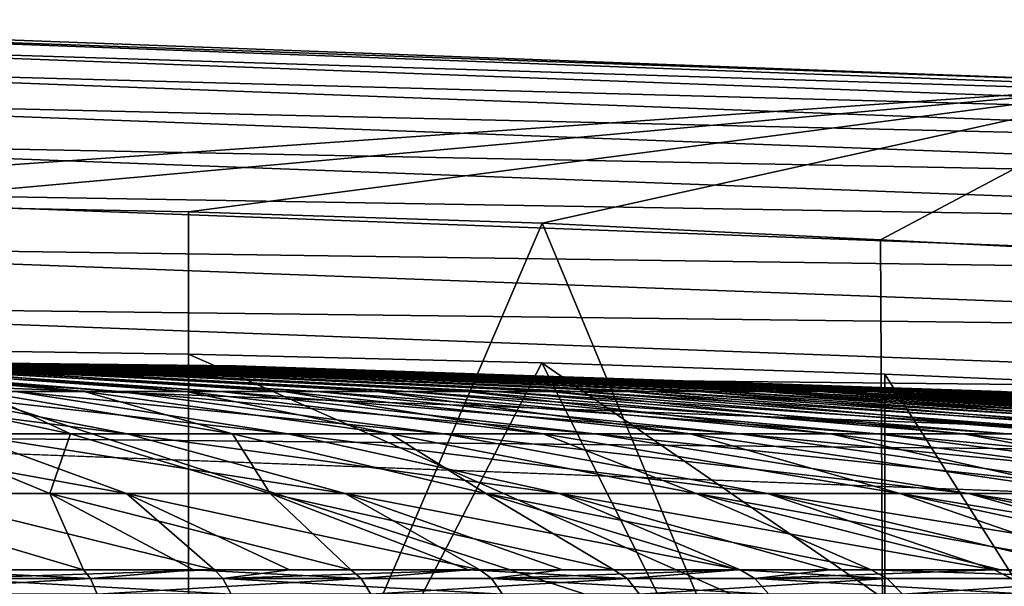
# Model space of a CAD drawing. Extents: x -23 to 23, y -172 to 23.
# Drawn here: x 0 to 1, y 23 to 23 of the extents above; entities that cross this region are included whole.
import ezdxf

# ---------------------------------------------------------------- set-up
doc = ezdxf.new("R2010")
doc.units = 0
doc.header["$MEASUREMENT"] = 0
doc.layers.add('L4', color=7, linetype='Continuous')
doc.layers.add('L6', color=7, linetype='Continuous')

msp = doc.modelspace()

# ---------------------------------------------------------------- linework, layer by layer
at = {"layer": 'L4', "color": 7}
for points in [[(0, 23.24467, 3.541257), (0, 23.11211, 11.13602), (1.236633, 23.1984, 3.541257)], [(1.236633, 23.1984, 3.541257), (0, 23.24172, 3.493751), (0, 23.24467, 3.541257)], [(1.736856, 23.17674, 3.493751), (0, 23.2313, 3.447309), (0, 23.24172, 3.493751)], [(1.736856, 23.17674, 3.493751), (0, 23.24172, 3.493751), (1.236633, 23.1984, 3.541257)], [(1.736077, 23.16634, 3.447309), (0, 23.21366, 3.4031), (0, 23.2313, 3.447309)], [(1.736077, 23.16634, 3.447309), (0, 23.2313, 3.447309), (1.736856, 23.17674, 3.493751)], [(1.734759, 23.14875, 3.4031), (0, 23.18926, 3.362237), (0, 23.21366, 3.4031)], [(1.734759, 23.14875, 3.4031), (0, 23.21366, 3.4031), (1.736077, 23.16634, 3.447309)], [(1.236633, 23.1984, 3.541257), (0, 23.11211, 11.13602), (0.261092, 23.11043, 11.1474)], [(1.236633, 23.1984, 3.541257), (0.261092, 23.11043, 11.1474), (0.520945, 23.10544, 11.1816)], [(0.520945, 23.10544, 11.1816), (0.777393, 23.09724, 11.23849), (1.236633, 23.1984, 3.541257)], [(1.022853, 23.08504, 11.32595), (1.236633, 23.1984, 3.541257), (0.777393, 23.09724, 11.23849)], [(1.229832, 23.07475, 11.39969), (1.236633, 23.1984, 3.541257), (1.022853, 23.08504, 11.32595)], [(1.732935, 23.12441, 3.362237), (0, 23.15869, 3.325748), (0, 23.18926, 3.362237)], [(1.732935, 23.12441, 3.362237), (0, 23.18926, 3.362237), (1.734759, 23.14875, 3.4031)], [(1.730651, 23.09394, 3.325748), (0, 23.12274, 3.294553), (0, 23.15869, 3.325748)], [(1.730651, 23.09394, 3.325748), (0, 23.15869, 3.325748), (1.732935, 23.12441, 3.362237)], [(1.727965, 23.05809, 3.294553), (0, 23.08231, 3.269436), (0, 23.12274, 3.294553)], [(1.727965, 23.05809, 3.294553), (0, 23.12274, 3.294553), (1.730651, 23.09394, 3.325748)], [(0.261092, 23.11043, 11.1474), (0, 22.5, 11.13602), (0.520945, 22.5, 11.1816)], [(0.261092, 23.11043, 11.1474), (0.520945, 22.5, 11.1816), (0.520945, 23.10544, 11.1816)], [(0.520945, 23.10544, 11.1816), (0.520945, 22.5, 11.1816), (0.777393, 23.09724, 11.23849)], [(0.777393, 23.09724, 11.23849), (0.520945, 22.5, 11.1816), (1.02606, 22.5, 11.31694)], [(0.777393, 23.09724, 11.23849), (1.02606, 22.5, 11.31694), (1.022853, 23.08504, 11.32595)], [(1.724943, 23.01777, 3.269436), (0, 23.03842, 3.251029), (0, 23.08231, 3.269436)], [(1.724943, 23.01777, 3.269436), (0, 23.08231, 3.269436), (1.727965, 23.05809, 3.294553)], [(1.022853, 23.08504, 11.32595), (1.02606, 22.5, 11.31694), (1.229832, 23.07475, 11.39969)], [(1.229832, 23.07475, 11.39969), (1.02606, 22.5, 11.31694), (1.5, 22.5, 11.53794)], [(1.721663, 22.974, 3.251029), (0, 22.99217, 3.239797), (0, 23.03842, 3.251029)], [(1.721663, 22.974, 3.251029), (0, 23.03842, 3.251029), (1.724943, 23.01777, 3.269436)], [(1.209948, 22.69775, 32.24923), (0.261196, 23.00609, 17.12463), (0, 22.74357, 32.24923)], [(0.261196, 23.00609, 17.12463), (0.520945, 22.5, 17.09045), (0, 22.5, 17.13602)], [(1.209948, 22.69775, 32.24923), (0.520945, 23.00227, 17.09045), (0.261196, 23.00609, 17.12463)], [(0.520945, 23.00227, 17.09045), (0.520945, 22.5, 17.09045), (0.261196, 23.00609, 17.12463)], [(0.777238, 22.99603, 17.03359), (0.520945, 23.00227, 17.09045), (1.209948, 22.69775, 32.24923)], [(0.777238, 22.99603, 17.03359), (0.520945, 22.5, 17.09045), (0.520945, 23.00227, 17.09045)], [(0.777238, 22.99603, 17.03359), (1.02606, 22.5, 16.9551), (0.520945, 22.5, 17.09045)], [(0.777238, 22.99603, 17.03359), (1.209948, 22.69775, 32.24923), (1.02606, 22.98765, 16.9551)], [(1.02606, 22.98765, 16.9551), (1.02606, 22.5, 16.9551), (0.777238, 22.99603, 17.03359)], [(1.718207, 22.92787, 3.239797), (0, 22.94472, 3.236021), (0, 22.99217, 3.239797)], [(1.718207, 22.92787, 3.239797), (0, 22.99217, 3.239797), (1.721663, 22.974, 3.251029)], [(1.02606, 22.98765, 16.9551), (1.209948, 22.69775, 32.24923), (1.224745, 22.97932, 16.87463)], [(1.224745, 22.97932, 16.87463), (1.02606, 22.5, 16.9551), (1.02606, 22.98765, 16.9551)], [(1.224745, 22.97932, 16.87463), (1.5, 22.5, 16.7341), (1.02606, 22.5, 16.9551)], [(0, 0, 3.236021), (0, 22.94472, 3.236021), (1.714661, 22.88056, 3.236021)], [(1.714661, 22.88056, 3.236021), (0, 22.94472, 3.236021), (1.718207, 22.92787, 3.239797)], [(1.714661, 22.88056, 3.236021), (3.419733, 22.68844, 3.236021), (0, 0, 3.236021)]]:
    msp.add_3dface(points, dxfattribs=at)
at = {"layer": 'L6', "color": 7}
for points in [[(0, 23, 14.13602), (0.544723, 22.99383, 14.02697), (0.535181, 22.99383, 13.98703)], [(0.507397, 22.99383, 13.90983), (0.489306, 22.99383, 13.87297), (0, 23, 14.13602)], [(0.468543, 22.99383, 13.83755), (0, 23, 14.13602), (0.489306, 22.99383, 13.87297)], [(0.445221, 22.99383, 13.80376), (0, 23, 14.13602), (0.468543, 22.99383, 13.83755)], [(0.419467, 22.99383, 13.77179), (0.391422, 22.99383, 13.74181), (0, 23, 14.13602)], [(0.445221, 22.99383, 13.80376), (0.419467, 22.99383, 13.77179), (0, 23, 14.13602)], [(0.522717, 22.99383, 13.94792), (0, 23, 14.13602), (0.535181, 22.99383, 13.98703)], [(0.522717, 22.99383, 13.94792), (0.507397, 22.99383, 13.90983), (0, 23, 14.13602)], [(0.551289, 22.99383, 14.06749), (0.544723, 22.99383, 14.02697), (0, 23, 14.13602)], [(0.554845, 22.99383, 14.10839), (0.551289, 22.99383, 14.06749), (0, 23, 14.13602)], [(0.55537, 22.99383, 14.14945), (0.554845, 22.99383, 14.10839), (0, 23, 14.13602)], [(0.552862, 22.99383, 14.19042), (0.55537, 22.99383, 14.14945), (0, 23, 14.13602)], [(0.547335, 22.99383, 14.23111), (0.552862, 22.99383, 14.19042), (0, 23, 14.13602)], [(0.538818, 22.99383, 14.27127), (0.547335, 22.99383, 14.23111), (0, 23, 14.13602)], [(0.527358, 22.99383, 14.31069), (0.538818, 22.99383, 14.27127), (0, 23, 14.13602)], [(0.513018, 22.99383, 14.34916), (0.527358, 22.99383, 14.31069), (0, 23, 14.13602)], [(0.495876, 22.99383, 14.38647), (0.513018, 22.99383, 14.34916), (0, 23, 14.13602)], [(0.476026, 22.99383, 14.4224), (0.495876, 22.99383, 14.38647), (0, 23, 14.13602)], [(0.453576, 22.99383, 14.45678), (0.476026, 22.99383, 14.4224), (0, 23, 14.13602)], [(0.428648, 22.99383, 14.4894), (0.453576, 22.99383, 14.45678), (0, 23, 14.13602)], [(0.40138, 22.99383, 14.52009), (0.428648, 22.99383, 14.4894), (0, 23, 14.13602)], [(0.371919, 22.99383, 14.54869), (0.40138, 22.99383, 14.52009), (0, 23, 14.13602)], [(0.395367, 22.97531, 15.17407), (0.47095, 22.97531, 15.14203), (0.197733, 22.99383, 14.65517)], [(0.197733, 22.99383, 14.65517), (0.47095, 22.97531, 15.14203), (0.235533, 22.99383, 14.63915)], [(0.445058, 22.97531, 13.11829), (0.36868, 22.97531, 13.0882), (0.222584, 22.99383, 13.62703)], [(0.259566, 22.99383, 13.64486), (0.445058, 22.97531, 13.11829), (0.222584, 22.99383, 13.62703)], [(0.47095, 22.97531, 15.14203), (0.543961, 22.97531, 15.10451), (0.235533, 22.99383, 14.63915)], [(0.235533, 22.99383, 14.63915), (0.543961, 22.97531, 15.10451), (0.272047, 22.99383, 14.62038)], [(0.519005, 22.97531, 13.15394), (0.445058, 22.97531, 13.11829), (0.259566, 22.99383, 13.64486)], [(0.295131, 22.99383, 13.66537), (0.519005, 22.97531, 13.15394), (0.259566, 22.99383, 13.64486)], [(0.543961, 22.97531, 15.10451), (0.614, 22.97531, 15.06169), (0.272047, 22.99383, 14.62038)], [(0.272047, 22.99383, 14.62038), (0.614, 22.97531, 15.06169), (0.307076, 22.99383, 14.59897)], [(0.590117, 22.97531, 13.19495), (0.519005, 22.97531, 13.15394), (0.295131, 22.99383, 13.66537)], [(0.329084, 22.99383, 13.68845), (0.590117, 22.97531, 13.19495), (0.295131, 22.99383, 13.66537)], [(0.614, 22.97531, 15.06169), (0.680686, 22.97531, 15.01381), (0.307076, 22.99383, 14.59897)], [(0.307076, 22.99383, 14.59897), (0.680686, 22.97531, 15.01381), (0.340427, 22.99383, 14.57503)], [(0.658006, 22.97531, 13.2411), (0.590117, 22.97531, 13.19495), (0.329084, 22.99383, 13.68845)], [(0.36124, 22.99383, 13.71398), (0.658006, 22.97531, 13.2411), (0.329084, 22.99383, 13.68845)], [(0.680686, 22.97531, 15.01381), (0.743655, 22.97531, 14.96115), (0.340427, 22.99383, 14.57503)], [(0.340427, 22.99383, 14.57503), (0.743655, 22.97531, 14.96115), (0.371919, 22.99383, 14.54869)], [(0.722301, 22.97531, 13.29214), (0.658006, 22.97531, 13.2411), (0.36124, 22.99383, 13.71398)], [(0.391422, 22.99383, 13.74181), (0.722301, 22.97531, 13.29214), (0.36124, 22.99383, 13.71398)], [(0.743655, 22.97531, 14.96115), (0.802562, 22.97531, 14.90397), (0.371919, 22.99383, 14.54869)], [(0.371919, 22.99383, 14.54869), (0.802562, 22.97531, 14.90397), (0.40138, 22.99383, 14.52009)], [(0.782651, 22.97531, 13.34779), (0.722301, 22.97531, 13.29214), (0.391422, 22.99383, 13.74181)], [(0.419467, 22.99383, 13.77179), (0.782651, 22.97531, 13.34779), (0.391422, 22.99383, 13.74181)], [(0.802562, 22.97531, 14.90397), (0.857085, 22.97531, 14.8426), (0.40138, 22.99383, 14.52009)], [(0.40138, 22.99383, 14.52009), (0.857085, 22.97531, 14.8426), (0.428648, 22.99383, 14.4894)], [(0.838727, 22.97531, 13.40774), (0.782651, 22.97531, 13.34779), (0.419467, 22.99383, 13.77179)], [(0.445221, 22.99383, 13.80376), (0.838727, 22.97531, 13.40774), (0.419467, 22.99383, 13.77179)], [(0.857085, 22.97531, 14.8426), (0.906927, 22.97531, 14.77738), (0.428648, 22.99383, 14.4894)], [(0.428648, 22.99383, 14.4894), (0.906927, 22.97531, 14.77738), (0.453576, 22.99383, 14.45678)], [(0.445221, 22.99383, 13.80376), (0.468543, 22.99383, 13.83755), (0.890222, 22.97531, 13.47167)], [(0.890222, 22.97531, 13.47167), (0.838727, 22.97531, 13.40774), (0.445221, 22.99383, 13.80376)], [(0.906927, 22.97531, 14.77738), (0.951817, 22.97531, 14.70865), (0.453576, 22.99383, 14.45678)], [(0.453576, 22.99383, 14.45678), (0.951817, 22.97531, 14.70865), (0.476026, 22.99383, 14.4224)], [(0.468543, 22.99383, 13.83755), (0.489306, 22.99383, 13.87297), (0.936855, 22.97531, 13.53923)], [(0.890222, 22.97531, 13.47167), (0.468543, 22.99383, 13.83755), (0.936855, 22.97531, 13.53923)], [(0.951817, 22.97531, 14.70865), (0.991507, 22.97531, 14.63679), (0.476026, 22.99383, 14.4224)], [(0.476026, 22.99383, 14.4224), (0.991507, 22.97531, 14.63679), (0.495876, 22.99383, 14.38647)], [(0.978371, 22.97531, 13.61005), (0.489306, 22.99383, 13.87297), (0.507397, 22.99383, 13.90983)], [(0.936855, 22.97531, 13.53923), (0.489306, 22.99383, 13.87297), (0.978371, 22.97531, 13.61005)], [(0.991507, 22.97531, 14.63679), (1.025782, 22.97531, 14.5622), (0.495876, 22.99383, 14.38647)], [(0.495876, 22.99383, 14.38647), (1.025782, 22.97531, 14.5622), (0.513018, 22.99383, 14.34916)], [(1.014543, 22.97531, 13.68374), (0.978371, 22.97531, 13.61005), (0.507397, 22.99383, 13.90983)], [(1.014543, 22.97531, 13.68374), (0.507397, 22.99383, 13.90983), (0.522717, 22.99383, 13.94792)], [(1.025782, 22.97531, 14.5622), (1.054455, 22.97531, 14.48528), (0.513018, 22.99383, 14.34916)], [(0.513018, 22.99383, 14.34916), (1.054455, 22.97531, 14.48528), (0.527358, 22.99383, 14.31069)], [(1.045175, 22.97531, 13.7599), (1.014543, 22.97531, 13.68374), (0.522717, 22.99383, 13.94792)], [(0.535181, 22.99383, 13.98703), (1.045175, 22.97531, 13.7599), (0.522717, 22.99383, 13.94792)], [(1.054455, 22.97531, 14.48528), (1.077369, 22.97531, 14.40645), (0.527358, 22.99383, 14.31069)], [(0.527358, 22.99383, 14.31069), (1.077369, 22.97531, 14.40645), (0.538818, 22.99383, 14.27127)], [(1.070098, 22.97531, 13.83812), (1.045175, 22.97531, 13.7599), (0.535181, 22.99383, 13.98703)], [(0.535181, 22.99383, 13.98703), (0.544723, 22.99383, 14.02697), (1.070098, 22.97531, 13.83812)], [(1.077369, 22.97531, 14.40645), (1.094399, 22.97531, 14.32614), (0.538818, 22.99383, 14.27127)], [(0.538818, 22.99383, 14.27127), (1.094399, 22.97531, 14.32614), (0.547335, 22.99383, 14.23111)], [(1.070098, 22.97531, 13.83812), (0.544723, 22.99383, 14.02697), (1.089176, 22.97531, 13.91796)], [(0.551289, 22.99383, 14.06749), (1.089176, 22.97531, 13.91796), (0.544723, 22.99383, 14.02697)], [(1.094399, 22.97531, 14.32614), (1.105451, 22.97531, 14.2448), (0.547335, 22.99383, 14.23111)], [(0.547335, 22.99383, 14.23111), (1.105451, 22.97531, 14.2448), (0.552862, 22.99383, 14.19042)], [(1.102306, 22.97531, 13.999), (1.089176, 22.97531, 13.91796), (0.551289, 22.99383, 14.06749)], [(0.554845, 22.99383, 14.10839), (1.102306, 22.97531, 13.999), (0.551289, 22.99383, 14.06749)], [(1.105451, 22.97531, 14.2448), (1.110466, 22.97531, 14.16286), (0.552862, 22.99383, 14.19042)], [(0.552862, 22.99383, 14.19042), (1.110466, 22.97531, 14.16286), (0.55537, 22.99383, 14.14945)], [(1.109416, 22.97531, 14.08078), (1.102306, 22.97531, 13.999), (0.554845, 22.99383, 14.10839)], [(0.55537, 22.99383, 14.14945), (1.109416, 22.97531, 14.08078), (0.554845, 22.99383, 14.10839)], [(1.110466, 22.97531, 14.16286), (1.109416, 22.97531, 14.08078), (0.55537, 22.99383, 14.14945)], [(0.357076, 22.94446, 15.76279), (0.476242, 22.94446, 15.73198), (0.238149, 22.97531, 15.22098)], [(0.238149, 22.97531, 15.22098), (0.476242, 22.94446, 15.73198), (0.317625, 22.97531, 15.20043)], [(0.435255, 22.94446, 12.5284), (0.315339, 22.94446, 12.50065), (0.290289, 22.97531, 13.06383)], [(0.36868, 22.97531, 13.0882), (0.435255, 22.94446, 12.5284), (0.290289, 22.97531, 13.06383)], [(0.476242, 22.94446, 15.73198), (0.592807, 22.94446, 15.69245), (0.317625, 22.97531, 15.20043)], [(0.317625, 22.97531, 15.20043), (0.592807, 22.94446, 15.69245), (0.395367, 22.97531, 15.17407)], [(0.552793, 22.94446, 12.56494), (0.435255, 22.94446, 12.5284), (0.36868, 22.97531, 13.0882)], [(0.445058, 22.97531, 13.11829), (0.552793, 22.94446, 12.56494), (0.36868, 22.97531, 13.0882)], [(0.592807, 22.94446, 15.69245), (0.706134, 22.94446, 15.64442), (0.395367, 22.97531, 15.17407)], [(0.395367, 22.97531, 15.17407), (0.706134, 22.94446, 15.64442), (0.47095, 22.97531, 15.14203)], [(0.667312, 22.94446, 12.61005), (0.552793, 22.94446, 12.56494), (0.445058, 22.97531, 13.11829)], [(0.519005, 22.97531, 13.15394), (0.667312, 22.94446, 12.61005), (0.445058, 22.97531, 13.11829)], [(0.706134, 22.94446, 15.64442), (0.815605, 22.94446, 15.58815), (0.47095, 22.97531, 15.14203)], [(0.47095, 22.97531, 15.14203), (0.815605, 22.94446, 15.58815), (0.543961, 22.97531, 15.10451)], [(0.778186, 22.94446, 12.6635), (0.667312, 22.94446, 12.61005), (0.519005, 22.97531, 13.15394)], [(0.590117, 22.97531, 13.19495), (0.778186, 22.94446, 12.6635), (0.519005, 22.97531, 13.15394)], [(0.815605, 22.94446, 15.58815), (0.920621, 22.94446, 15.52395), (0.543961, 22.97531, 15.10451)], [(0.543961, 22.97531, 15.10451), (0.920621, 22.94446, 15.52395), (0.614, 22.97531, 15.06169)], [(0.884811, 22.94446, 12.72499), (0.778186, 22.94446, 12.6635), (0.590117, 22.97531, 13.19495)], [(0.658006, 22.97531, 13.2411), (0.884811, 22.94446, 12.72499), (0.590117, 22.97531, 13.19495)], [(0.920621, 22.94446, 15.52395), (1.020609, 22.94446, 15.45217), (0.614, 22.97531, 15.06169)], [(0.614, 22.97531, 15.06169), (1.020609, 22.94446, 15.45217), (0.680686, 22.97531, 15.01381)], [(0.986602, 22.94446, 12.79419), (0.884811, 22.94446, 12.72499), (0.658006, 22.97531, 13.2411)], [(0.722301, 22.97531, 13.29214), (0.986602, 22.94446, 12.79419), (0.658006, 22.97531, 13.2411)], [(1.020609, 22.94446, 15.45217), (1.115023, 22.94446, 15.3732), (0.680686, 22.97531, 15.01381)], [(0.680686, 22.97531, 15.01381), (1.115023, 22.94446, 15.3732), (0.743655, 22.97531, 14.96115)], [(1.083006, 22.94446, 12.87072), (0.986602, 22.94446, 12.79419), (0.722301, 22.97531, 13.29214)], [(0.782651, 22.97531, 13.34779), (1.083006, 22.94446, 12.87072), (0.722301, 22.97531, 13.29214)], [(1.115023, 22.94446, 15.3732), (1.203347, 22.94446, 15.28747), (0.743655, 22.97531, 14.96115)], [(0.743655, 22.97531, 14.96115), (1.203347, 22.94446, 15.28747), (0.802562, 22.97531, 14.90397)], [(1.173494, 22.94446, 12.95416), (1.083006, 22.94446, 12.87072), (0.782651, 22.97531, 13.34779)], [(0.838727, 22.97531, 13.40774), (1.173494, 22.94446, 12.95416), (0.782651, 22.97531, 13.34779)], [(1.203347, 22.94446, 15.28747), (1.285098, 22.94446, 15.19546), (0.802562, 22.97531, 14.90397)], [(0.802562, 22.97531, 14.90397), (1.285098, 22.94446, 15.19546), (0.857085, 22.97531, 14.8426)], [(1.257573, 22.94446, 13.04405), (1.173494, 22.94446, 12.95416), (0.838727, 22.97531, 13.40774)], [(0.890222, 22.97531, 13.47167), (1.257573, 22.94446, 13.04405), (0.838727, 22.97531, 13.40774)], [(1.285098, 22.94446, 15.19546), (1.359831, 22.94446, 15.09766), (0.857085, 22.97531, 14.8426)], [(0.857085, 22.97531, 14.8426), (1.359831, 22.94446, 15.09766), (0.906927, 22.97531, 14.77738)], [(0.890222, 22.97531, 13.47167), (0.936855, 22.97531, 13.53923), (1.334783, 22.94446, 13.13991)], [(1.334783, 22.94446, 13.13991), (1.257573, 22.94446, 13.04405), (0.890222, 22.97531, 13.47167)], [(1.359831, 22.94446, 15.09766), (1.427137, 22.94446, 14.99461), (0.906927, 22.97531, 14.77738)], [(0.906927, 22.97531, 14.77738), (1.427137, 22.94446, 14.99461), (0.951817, 22.97531, 14.70865)], [(0.936855, 22.97531, 13.53923), (0.978371, 22.97531, 13.61005), (1.404704, 22.94446, 13.2412)], [(1.334783, 22.94446, 13.13991), (0.936855, 22.97531, 13.53923), (1.404704, 22.94446, 13.2412)], [(1.427137, 22.94446, 14.99461), (1.486649, 22.94446, 14.88686), (0.951817, 22.97531, 14.70865)], [(0.951817, 22.97531, 14.70865), (1.486649, 22.94446, 14.88686), (0.991507, 22.97531, 14.63679)], [(1.466952, 22.94446, 13.34739), (1.404704, 22.94446, 13.2412), (0.978371, 22.97531, 13.61005)], [(1.466952, 22.94446, 13.34739), (0.978371, 22.97531, 13.61005), (1.014543, 22.97531, 13.68374)], [(1.486649, 22.94446, 14.88686), (1.53804, 22.94446, 14.77502), (0.991507, 22.97531, 14.63679)], [(0.991507, 22.97531, 14.63679), (1.53804, 22.94446, 14.77502), (1.025782, 22.97531, 14.5622)], [(1.521189, 22.94446, 13.45788), (1.466952, 22.94446, 13.34739), (1.014543, 22.97531, 13.68374)], [(1.045175, 22.97531, 13.7599), (1.521189, 22.94446, 13.45788), (1.014543, 22.97531, 13.68374)], [(1.53804, 22.94446, 14.77502), (1.581032, 22.94446, 14.65969), (1.025782, 22.97531, 14.5622)], [(1.025782, 22.97531, 14.5622), (1.581032, 22.94446, 14.65969), (1.054455, 22.97531, 14.48528)], [(1.567117, 22.94446, 13.57208), (1.521189, 22.94446, 13.45788), (1.045175, 22.97531, 13.7599)], [(1.070098, 22.97531, 13.83812), (1.567117, 22.94446, 13.57208), (1.045175, 22.97531, 13.7599)], [(1.581032, 22.94446, 14.65969), (1.615389, 22.94446, 14.54149), (1.054455, 22.97531, 14.48528)], [(1.054455, 22.97531, 14.48528), (1.615389, 22.94446, 14.54149), (1.077369, 22.97531, 14.40645)], [(1.604486, 22.94446, 13.68935), (1.567117, 22.94446, 13.57208), (1.070098, 22.97531, 13.83812)], [(1.070098, 22.97531, 13.83812), (1.089176, 22.97531, 13.91796), (1.604486, 22.94446, 13.68935)], [(1.615389, 22.94446, 14.54149), (1.640923, 22.94446, 14.42109), (1.077369, 22.97531, 14.40645)], [(1.077369, 22.97531, 14.40645), (1.640923, 22.94446, 14.42109), (1.094399, 22.97531, 14.32614)], [(1.604486, 22.94446, 13.68935), (1.089176, 22.97531, 13.91796), (1.633092, 22.94446, 13.80907)], [(1.102306, 22.97531, 13.999), (1.633092, 22.94446, 13.80907), (1.089176, 22.97531, 13.91796)], [(1.640923, 22.94446, 14.42109), (1.657494, 22.94446, 14.29912), (1.094399, 22.97531, 14.32614)], [(1.094399, 22.97531, 14.32614), (1.657494, 22.94446, 14.29912), (1.105451, 22.97531, 14.2448)], [(1.652779, 22.94446, 13.93057), (1.633092, 22.94446, 13.80907), (1.102306, 22.97531, 13.999)], [(1.109416, 22.97531, 14.08078), (1.652779, 22.94446, 13.93057), (1.102306, 22.97531, 13.999)], [(1.657494, 22.94446, 14.29912), (1.665013, 22.94446, 14.17627), (1.105451, 22.97531, 14.2448)], [(1.105451, 22.97531, 14.2448), (1.665013, 22.94446, 14.17627), (1.110466, 22.97531, 14.16286)], [(1.663439, 22.94446, 14.05319), (1.652779, 22.94446, 13.93057), (1.109416, 22.97531, 14.08078)], [(1.110466, 22.97531, 14.16286), (1.663439, 22.94446, 14.05319), (1.109416, 22.97531, 14.08078)], [(1.665013, 22.94446, 14.17627), (1.663439, 22.94446, 14.05319), (1.110466, 22.97531, 14.16286)], [(0.314432, 22.90129, 16.33302), (0.475827, 22.90129, 16.3038), (0.23596, 22.94446, 15.78472)], [(0.23596, 22.94446, 15.78472), (0.475827, 22.90129, 16.3038), (0.357076, 22.94446, 15.76279)], [(0.42021, 22.90129, 11.95678), (0.25812, 22.90129, 11.9317), (0.315339, 22.94446, 12.50065)], [(0.435255, 22.94446, 12.5284), (0.42021, 22.90129, 11.95678), (0.315339, 22.94446, 12.50065)], [(0.475827, 22.90129, 16.3038), (0.634623, 22.90129, 16.26274), (0.357076, 22.94446, 15.76279)], [(0.357076, 22.94446, 15.76279), (0.634623, 22.90129, 16.26274), (0.476242, 22.94446, 15.73198)], [(0.580005, 22.90129, 11.99376), (0.42021, 22.90129, 11.95678), (0.435255, 22.94446, 12.5284)], [(0.552793, 22.94446, 12.56494), (0.580005, 22.90129, 11.99376), (0.435255, 22.94446, 12.5284)], [(0.634623, 22.90129, 16.26274), (0.789954, 22.90129, 16.21006), (0.476242, 22.94446, 15.73198)], [(0.476242, 22.94446, 15.73198), (0.789954, 22.90129, 16.21006), (0.592807, 22.94446, 15.69245)], [(0.736633, 22.90129, 12.04245), (0.580005, 22.90129, 11.99376), (0.552793, 22.94446, 12.56494)], [(0.667312, 22.94446, 12.61005), (0.736633, 22.90129, 12.04245), (0.552793, 22.94446, 12.56494)], [(0.789954, 22.90129, 16.21006), (0.94097, 22.90129, 16.14606), (0.592807, 22.94446, 15.69245)], [(0.592807, 22.94446, 15.69245), (0.94097, 22.90129, 16.14606), (0.706134, 22.94446, 15.64442)], [(0.889237, 22.90129, 12.10257), (0.736633, 22.90129, 12.04245), (0.667312, 22.94446, 12.61005)], [(0.778186, 22.94446, 12.6635), (0.889237, 22.90129, 12.10257), (0.667312, 22.94446, 12.61005)], [(0.94097, 22.90129, 16.14606), (1.086847, 22.90129, 16.07108), (0.706134, 22.94446, 15.64442)], [(0.706134, 22.94446, 15.64442), (1.086847, 22.90129, 16.07108), (0.815605, 22.94446, 15.58815)], [(1.036984, 22.90129, 12.17379), (0.889237, 22.90129, 12.10257), (0.778186, 22.94446, 12.6635)], [(0.884811, 22.94446, 12.72499), (1.036984, 22.90129, 12.17379), (0.778186, 22.94446, 12.6635)], [(1.086847, 22.90129, 16.07108), (1.226787, 22.90129, 15.98553), (0.815605, 22.94446, 15.58815)], [(0.815605, 22.94446, 15.58815), (1.226787, 22.90129, 15.98553), (0.920621, 22.94446, 15.52395)], [(1.179068, 22.90129, 12.25573), (1.036984, 22.90129, 12.17379), (0.884811, 22.94446, 12.72499)], [(0.986602, 22.94446, 12.79419), (1.179068, 22.90129, 12.25573), (0.884811, 22.94446, 12.72499)], [(1.226787, 22.90129, 15.98553), (1.360028, 22.90129, 15.88987), (0.920621, 22.94446, 15.52395)], [(0.920621, 22.94446, 15.52395), (1.360028, 22.90129, 15.88987), (1.020609, 22.94446, 15.45217)], [(1.314712, 22.90129, 12.34795), (1.179068, 22.90129, 12.25573), (0.986602, 22.94446, 12.79419)], [(1.083006, 22.94446, 12.87072), (1.314712, 22.90129, 12.34795), (0.986602, 22.94446, 12.79419)], [(1.360028, 22.90129, 15.88987), (1.48584, 22.90129, 15.78464), (1.020609, 22.94446, 15.45217)], [(1.020609, 22.94446, 15.45217), (1.48584, 22.90129, 15.78464), (1.115023, 22.94446, 15.3732)], [(1.443175, 22.90129, 12.44992), (1.314712, 22.90129, 12.34795), (1.083006, 22.94446, 12.87072)], [(1.173494, 22.94446, 12.95416), (1.443175, 22.90129, 12.44992), (1.083006, 22.94446, 12.87072)], [(0.444631, 22.84583, 11.39973), (0.322203, 22.84583, 11.3843), (0.25812, 22.90129, 11.9317)], [(0.42021, 22.90129, 11.95678), (0.444631, 22.84583, 11.39973), (0.25812, 22.90129, 11.9317)], [(0.392538, 22.84583, 16.87894), (0.539638, 22.84583, 16.85517), (0.314432, 22.90129, 16.33302)], [(0.314432, 22.90129, 16.33302), (0.539638, 22.84583, 16.85517), (0.475827, 22.90129, 16.3038)], [(0.638702, 22.84583, 11.43842), (0.524539, 22.84583, 11.41566), (0.42021, 22.90129, 11.95678)], [(0.524539, 22.84583, 11.41566), (0.444631, 22.84583, 11.39973), (0.42021, 22.90129, 11.95678)], [(0.580005, 22.90129, 11.99376), (0.638702, 22.84583, 11.43842), (0.42021, 22.90129, 11.95678)], [(0.539638, 22.84583, 16.85517), (0.594014, 22.84583, 16.84234), (0.475827, 22.90129, 16.3038)], [(0.594014, 22.84583, 16.84234), (0.732245, 22.84583, 16.80974), (0.475827, 22.90129, 16.3038)], [(0.475827, 22.90129, 16.3038), (0.732245, 22.84583, 16.80974), (0.634623, 22.90129, 16.26274)], [(0.829519, 22.84583, 11.49086), (0.724006, 22.84583, 11.46187), (0.580005, 22.90129, 11.99376)], [(0.724006, 22.84583, 11.46187), (0.638702, 22.84583, 11.43842), (0.580005, 22.90129, 11.99376)], [(0.736633, 22.90129, 12.04245), (0.829519, 22.84583, 11.49086), (0.580005, 22.90129, 11.99376)], [(0.732245, 22.84583, 16.80974), (0.792234, 22.84583, 16.79099), (0.634623, 22.90129, 16.26274)], [(0.792234, 22.84583, 16.79099), (0.921121, 22.84583, 16.75069), (0.634623, 22.90129, 16.26274)], [(0.634623, 22.90129, 16.26274), (0.921121, 22.84583, 16.75069), (0.789954, 22.90129, 16.21006)], [(1.016109, 22.84583, 11.55678), (0.919521, 22.84583, 11.52266), (0.736633, 22.90129, 12.04245)], [(0.919521, 22.84583, 11.52266), (0.829519, 22.84583, 11.49086), (0.736633, 22.90129, 12.04245)], [(0.889237, 22.90129, 12.10257), (1.016109, 22.84583, 11.55678), (0.736633, 22.90129, 12.04245)], [(0.921121, 22.84583, 16.75069), (0.98612, 22.84583, 16.72515), (0.789954, 22.90129, 16.21006)], [(0.98612, 22.84583, 16.72515), (1.105302, 22.84583, 16.67832), (0.789954, 22.90129, 16.21006)], [(0.789954, 22.90129, 16.21006), (1.105302, 22.84583, 16.67832), (0.94097, 22.90129, 16.14606)], [(1.197521, 22.84583, 11.63584), (1.110017, 22.84583, 11.5977), (0.889237, 22.90129, 12.10257)], [(1.110017, 22.84583, 11.5977), (1.016109, 22.84583, 11.55678), (0.889237, 22.90129, 12.10257)], [(1.036984, 22.90129, 12.17379), (1.197521, 22.84583, 11.63584), (0.889237, 22.90129, 12.10257)], [(1.105302, 22.84583, 16.67832), (1.174617, 22.84583, 16.64519), (0.94097, 22.90129, 16.14606)], [(1.174617, 22.84583, 16.64519), (1.283851, 22.84583, 16.59299), (0.94097, 22.90129, 16.14606)], [(0.94097, 22.90129, 16.14606), (1.283851, 22.84583, 16.59299), (1.086847, 22.90129, 16.07108)], [(1.372831, 22.84583, 11.72764), (1.294459, 22.84583, 11.6866), (1.036984, 22.90129, 12.17379)], [(1.294459, 22.84583, 11.6866), (1.197521, 22.84583, 11.63584), (1.036984, 22.90129, 12.17379)], [(1.179068, 22.90129, 12.25573), (1.372831, 22.84583, 11.72764), (1.036984, 22.90129, 12.17379)], [(1.283851, 22.84583, 16.59299), (1.356698, 22.84583, 16.55155), (1.086847, 22.90129, 16.07108)], [(1.356698, 22.84583, 16.55155), (1.455858, 22.84583, 16.49514), (1.086847, 22.90129, 16.07108)], [(1.086847, 22.90129, 16.07108), (1.455858, 22.84583, 16.49514), (1.226787, 22.90129, 15.98553)], [(0.251142, 22.83964, 11.34331), (0.322203, 22.84583, 11.3843), (0.449732, 22.83964, 11.36834)], [(0.322203, 22.84583, 11.3843), (0.444631, 22.84583, 11.39973), (0.449732, 22.83964, 11.36834)], [(0.348232, 22.83964, 16.9183), (0.54583, 22.83964, 16.88636), (0.539638, 22.84583, 16.85517)], [(0.348232, 22.83964, 16.9183), (0.539638, 22.84583, 16.85517), (0.392538, 22.84583, 16.87894)], [(0.444631, 22.84583, 11.39973), (0.524539, 22.84583, 11.41566), (0.449732, 22.83964, 11.36834)], [(0.449732, 22.83964, 11.36834), (0.524539, 22.84583, 11.41566), (0.64603, 22.83964, 11.40747)], [(0.524539, 22.84583, 11.41566), (0.638702, 22.84583, 11.43842), (0.64603, 22.83964, 11.40747)], [(0.594014, 22.84583, 16.84234), (0.539638, 22.84583, 16.85517), (0.54583, 22.83964, 16.88636)], [(0.54583, 22.83964, 16.88636), (0.740646, 22.83964, 16.84042), (0.732245, 22.84583, 16.80974)], [(0.54583, 22.83964, 16.88636), (0.732245, 22.84583, 16.80974), (0.594014, 22.84583, 16.84234)], [(0.638702, 22.84583, 11.43842), (0.724006, 22.84583, 11.46187), (0.64603, 22.83964, 11.40747)], [(0.64603, 22.83964, 11.40747), (0.724006, 22.84583, 11.46187), (0.839036, 22.83964, 11.46051)], [(0.724006, 22.84583, 11.46187), (0.829519, 22.84583, 11.49086), (0.839036, 22.83964, 11.46051)], [(0.792234, 22.84583, 16.79099), (0.732245, 22.84583, 16.80974), (0.740646, 22.83964, 16.84042)], [(0.740646, 22.83964, 16.84042), (0.931688, 22.83964, 16.78069), (0.921121, 22.84583, 16.75069)], [(0.740646, 22.83964, 16.84042), (0.921121, 22.84583, 16.75069), (0.792234, 22.84583, 16.79099)], [(0.829519, 22.84583, 11.49086), (0.919521, 22.84583, 11.52266), (0.839036, 22.83964, 11.46051)], [(0.839036, 22.83964, 11.46051), (0.919521, 22.84583, 11.52266), (1.027767, 22.83964, 11.52719)], [(0.919521, 22.84583, 11.52266), (1.016109, 22.84583, 11.55678), (1.027767, 22.83964, 11.52719)], [(0.98612, 22.84583, 16.72515), (0.921121, 22.84583, 16.75069), (0.931688, 22.83964, 16.78069)], [(0.931688, 22.83964, 16.78069), (1.117983, 22.83964, 16.70749), (1.105302, 22.84583, 16.67832)], [(0.931688, 22.83964, 16.78069), (1.105302, 22.84583, 16.67832), (0.98612, 22.84583, 16.72515)], [(1.027767, 22.83964, 11.52719), (1.016109, 22.84583, 11.55678), (1.21126, 22.83964, 11.60715)], [(1.016109, 22.84583, 11.55678), (1.110017, 22.84583, 11.5977), (1.21126, 22.83964, 11.60715)], [(1.174617, 22.84583, 16.64519), (1.105302, 22.84583, 16.67832), (1.117983, 22.83964, 16.70749)], [(1.21126, 22.83964, 11.60715), (1.110017, 22.84583, 11.5977), (1.197521, 22.84583, 11.63584)], [(0.251142, 22.83964, 11.34331), (0.449732, 22.83964, 11.36834), (0.253863, 22.82839, 11.31304)], [(0.253863, 22.82839, 11.31304), (0.449732, 22.83964, 11.36834), (0.454606, 22.82839, 11.33834)], [(0.352006, 22.82839, 16.94845), (0.551745, 22.82839, 16.91617), (0.348232, 22.83964, 16.9183)], [(0.551745, 22.82839, 16.91617), (0.54583, 22.83964, 16.88636), (0.348232, 22.83964, 16.9183)], [(0.449732, 22.83964, 11.36834), (0.64603, 22.83964, 11.40747), (0.454606, 22.82839, 11.33834)], [(0.454606, 22.82839, 11.33834), (0.64603, 22.83964, 11.40747), (0.653031, 22.82839, 11.3779)], [(0.551745, 22.82839, 16.91617), (0.748673, 22.82839, 16.86973), (0.54583, 22.83964, 16.88636)], [(0.748673, 22.82839, 16.86973), (0.740646, 22.83964, 16.84042), (0.54583, 22.83964, 16.88636)], [(0.64603, 22.83964, 11.40747), (0.839036, 22.83964, 11.46051), (0.653031, 22.82839, 11.3779)], [(0.653031, 22.82839, 11.3779), (0.839036, 22.83964, 11.46051), (0.848129, 22.82839, 11.43152)], [(0.748673, 22.82839, 16.86973), (0.941786, 22.82839, 16.80935), (0.740646, 22.83964, 16.84042)], [(0.941786, 22.82839, 16.80935), (0.931688, 22.83964, 16.78069), (0.740646, 22.83964, 16.84042)], [(0.839036, 22.83964, 11.46051), (1.027767, 22.83964, 11.52719), (0.848129, 22.82839, 11.43152)], [(0.848129, 22.82839, 11.43152), (1.027767, 22.83964, 11.52719), (1.038905, 22.82839, 11.49891)], [(0.941786, 22.82839, 16.80935), (1.130099, 22.82839, 16.73535), (0.931688, 22.83964, 16.78069)], [(1.130099, 22.82839, 16.73535), (1.117983, 22.83964, 16.70749), (0.931688, 22.83964, 16.78069)], [(1.027767, 22.83964, 11.52719), (1.21126, 22.83964, 11.60715), (1.038905, 22.82839, 11.49891)], [(1.038905, 22.82839, 11.49891), (1.21126, 22.83964, 11.60715), (1.224387, 22.82839, 11.57975)]]:
    msp.add_3dface(points, dxfattribs=at)

doc.saveas('drawing.dxf')
